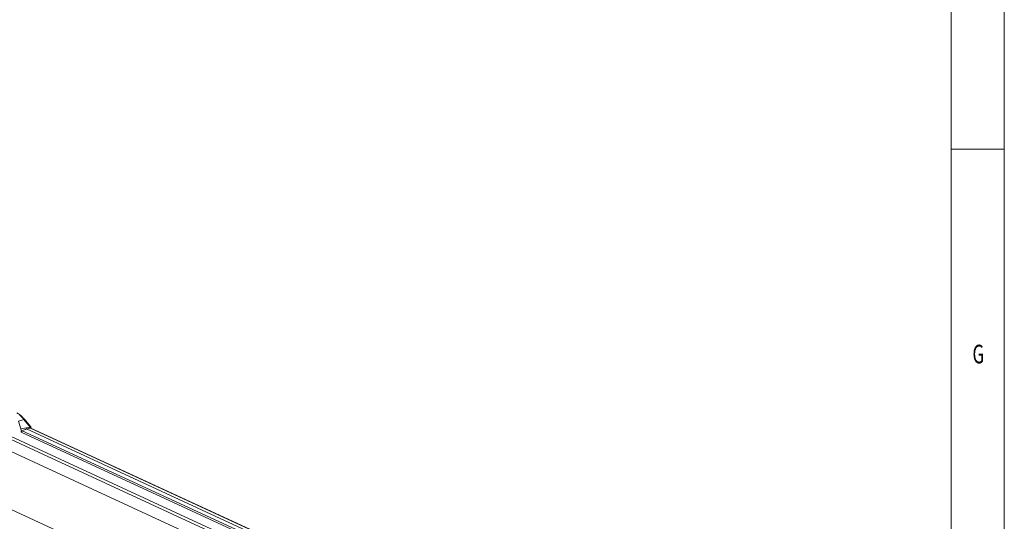
# Model space of a CAD drawing. Units: millimetres. Extents: x 0 to 1189, y 0 to 841.
# Drawn here: x 1004 to 1189, y 426 to 520 of the extents above; entities that cross this region are included whole.
import ezdxf
from ezdxf.lldxf.tags import DXFTag

# ---------------------------------------------------------------- set-up
doc = ezdxf.new("R2010")
doc.units = ezdxf.units.MM
doc.header["$LTSCALE"] = 0.2
doc.layers.add('1', color=7, linetype='Continuous', true_color=0xffffff)
doc.layers.add('256', color=7, linetype='Continuous', true_color=0xffffff)
doc.styles.add('blockfont', font='simplex.shx')
tags = doc.linetypes.add('DASHDOT', pattern=[70, 31, -13, 13, -13]).pattern_tags.tags
tags[10:11] = [DXFTag(74, 4), DXFTag(75, 0), DXFTag(340, '0'), DXFTag(46, 0.0), DXFTag(50, 0.0), DXFTag(44, 0.0), DXFTag(45, 0.0)]
tags[8:9] = [DXFTag(74, 4), DXFTag(75, 0), DXFTag(340, '0'), DXFTag(46, 0.0), DXFTag(50, 0.0), DXFTag(44, 0.0), DXFTag(45, 0.0)]
tags[6:7] = [DXFTag(74, 4), DXFTag(75, 0), DXFTag(340, '0'), DXFTag(46, 0.0), DXFTag(50, 0.0), DXFTag(44, 0.0), DXFTag(45, 0.0)]
tags[4:5] = [DXFTag(74, 4), DXFTag(75, 0), DXFTag(340, '0'), DXFTag(46, 0.0), DXFTag(50, 0.0), DXFTag(44, 0.0), DXFTag(45, 0.0)]

msp = doc.modelspace()

# ---------------------------------------------------------------- linework, layer by layer
at = {"layer": '1', "color": 3, "linetype": 'Continuous', "lineweight": 18}
for p, q in [((856.59, 508.18), (1085.47, 402.6)), ((857.36, 508.42), (1086.24, 402.83)), ((1083.92, 401.05), (855.04, 506.63)), ((862.93, 492.13), (1076.03, 393.83)), ((1004.18, 443), (1003.7, 444.44)), ((1006.03, 443.33), (1004.76, 444.85)), ((1004.25, 442.34), (1004.25, 442.59)), ((1088.67, 404.46), (1005.2, 442.96)), ((1089.5, 404.64), (1006.06, 443.12))]:
    msp.add_line(p, q, dxfattribs=at)
at = {"layer": '1', "color": 7, "linetype": 'Continuous', "lineweight": 13}
for p, q in [((1004.72, 444.75), (1003.7, 444.44)), ((1005.92, 443.31), (1004.72, 444.75)), ((1004.18, 443), (1005.92, 443.31)), ((1004.41, 442.62), (1004.25, 442.59)), ((1087.65, 403.88), (1004.25, 442.34)), ((1004.43, 442.63), (1087.82, 404.16)), ((1089.41, 404.64), (1005.99, 443.12))]:
    msp.add_line(p, q, dxfattribs=at)
at = {"layer": '1', "color": 3, "linetype": 'Continuous', "lineweight": 18}
for points in [[(1004.72, 444.75), (1004.69, 444.78), (1004.67, 444.81), (1004.64, 444.85), (1004.61, 444.88), (1004.59, 444.91), (1004.56, 444.94), (1004.53, 444.98), (1004.51, 445.01), (1004.48, 445.04), (1004.45, 445.07), (1004.42, 445.1), (1004.4, 445.14), (1004.37, 445.17), (1004.34, 445.2), (1004.31, 445.23), (1004.28, 445.26), (1004.25, 445.29), (1004.22, 445.32), (1004.19, 445.35), (1004.16, 445.38), (1004.13, 445.41), (1004.1, 445.44), (1004.07, 445.46), (1004.04, 445.49), (1004.01, 445.52), (1003.98, 445.55), (1003.95, 445.57), (1003.92, 445.6)], [(1004.43, 442.63), (1004.43, 442.63), (1004.43, 442.63), (1004.43, 442.63), (1004.43, 442.63), (1004.43, 442.63), (1004.43, 442.63), (1004.43, 442.63), (1004.43, 442.63), (1004.42, 442.63), (1004.42, 442.63), (1004.42, 442.63), (1004.42, 442.63), (1004.42, 442.63), (1004.42, 442.63), (1004.42, 442.63), (1004.42, 442.63), (1004.42, 442.63), (1004.42, 442.63), (1004.42, 442.63), (1004.42, 442.63), (1004.42, 442.63), (1004.42, 442.63), (1004.42, 442.63), (1004.42, 442.63), (1004.42, 442.63), (1004.42, 442.63), (1004.42, 442.62), (1004.42, 442.62), (1004.42, 442.62), (1004.42, 442.62), (1004.42, 442.62), (1004.42, 442.62), (1004.42, 442.62), (1004.41, 442.62), (1004.41, 442.62), (1004.41, 442.62), (1004.41, 442.62), (1004.41, 442.62), (1004.41, 442.62), (1004.41, 442.62), (1004.41, 442.62), (1004.41, 442.62), (1004.41, 442.62), (1004.41, 442.62), (1004.41, 442.62), (1004.41, 442.62), (1004.41, 442.62), (1004.41, 442.62), (1004.41, 442.62), (1004.41, 442.62)], [(1005.95, 443.29), (1005.94, 443.29), (1005.94, 443.29), (1005.94, 443.29), (1005.94, 443.29), (1005.94, 443.29), (1005.94, 443.29), (1005.94, 443.29), (1005.94, 443.29), (1005.94, 443.29), (1005.94, 443.29), (1005.94, 443.3), (1005.94, 443.3), (1005.94, 443.3), (1005.94, 443.3), (1005.94, 443.3), (1005.94, 443.3), (1005.94, 443.3), (1005.93, 443.3), (1005.93, 443.3), (1005.93, 443.3), (1005.93, 443.3), (1005.93, 443.3), (1005.93, 443.3), (1005.93, 443.3), (1005.93, 443.3), (1005.93, 443.3), (1005.93, 443.3), (1005.93, 443.3), (1005.93, 443.3), (1005.93, 443.3), (1005.93, 443.3), (1005.93, 443.3), (1005.93, 443.3), (1005.93, 443.3), (1005.92, 443.3), (1005.92, 443.3), (1005.92, 443.31), (1005.92, 443.31), (1005.92, 443.31), (1005.92, 443.31), (1005.92, 443.31), (1005.92, 443.31), (1005.92, 443.31), (1005.92, 443.31), (1005.92, 443.31), (1005.92, 443.31), (1005.92, 443.31), (1005.92, 443.31), (1005.92, 443.31), (1005.92, 443.31)], [(1005.95, 443.29), (1005.95, 443.29), (1005.95, 443.29), (1005.96, 443.29), (1005.96, 443.29), (1005.96, 443.29), (1005.97, 443.29), (1005.97, 443.29), (1005.97, 443.29), (1005.98, 443.29), (1005.98, 443.29), (1005.98, 443.29), (1005.99, 443.29), (1005.99, 443.29), (1005.99, 443.29), (1005.99, 443.3), (1006, 443.3), (1006, 443.3), (1006, 443.3), (1006, 443.3), (1006.01, 443.3), (1006.01, 443.3), (1006.01, 443.3), (1006.01, 443.31), (1006.01, 443.31), (1006.01, 443.31), (1006.02, 443.31), (1006.02, 443.31), (1006.02, 443.31), (1006.02, 443.31), (1006.02, 443.31), (1006.02, 443.32), (1006.02, 443.32), (1006.03, 443.32), (1006.03, 443.32), (1006.03, 443.32), (1006.03, 443.32), (1006.03, 443.32), (1006.03, 443.32), (1006.03, 443.32), (1006.03, 443.32), (1006.03, 443.33), (1006.03, 443.33), (1006.03, 443.33), (1006.03, 443.33), (1006.03, 443.33), (1006.03, 443.33), (1006.03, 443.33), (1006.03, 443.33), (1006.03, 443.33), (1006.03, 443.33)], [(1005.99, 443.12), (1005.99, 443.12), (1005.99, 443.12), (1005.99, 443.12), (1005.99, 443.12), (1005.99, 443.12), (1005.99, 443.12), (1005.99, 443.12), (1005.99, 443.12), (1005.99, 443.12), (1005.99, 443.12), (1005.99, 443.12), (1005.99, 443.12), (1005.99, 443.12), (1005.99, 443.12), (1005.99, 443.12), (1005.99, 443.12), (1005.99, 443.12), (1005.99, 443.12), (1005.99, 443.12), (1005.99, 443.12), (1005.99, 443.12), (1005.99, 443.12), (1005.99, 443.12), (1005.99, 443.12), (1005.99, 443.12), (1005.99, 443.12), (1005.99, 443.12), (1005.99, 443.12), (1005.99, 443.12), (1005.99, 443.12), (1005.99, 443.12), (1005.99, 443.12), (1005.99, 443.12), (1005.99, 443.12), (1005.99, 443.12), (1005.99, 443.12), (1005.99, 443.12), (1005.99, 443.12), (1005.99, 443.12), (1005.98, 443.12), (1005.98, 443.12), (1005.98, 443.12), (1005.98, 443.12), (1005.98, 443.12), (1005.98, 443.12), (1005.98, 443.12), (1005.98, 443.12), (1005.98, 443.12), (1005.98, 443.12), (1005.98, 443.12)], [(1006.06, 443.12), (1006.06, 443.12), (1006.06, 443.12), (1006.06, 443.12), (1006.06, 443.12), (1006.06, 443.12), (1006.06, 443.12), (1006.06, 443.13), (1006.06, 443.13), (1006.05, 443.13), (1006.05, 443.13), (1006.05, 443.13), (1006.05, 443.13), (1006.05, 443.13), (1006.05, 443.13), (1006.05, 443.13), (1006.05, 443.13), (1006.05, 443.13), (1006.04, 443.13), (1006.04, 443.13), (1006.04, 443.13), (1006.04, 443.13), (1006.04, 443.13), (1006.04, 443.13), (1006.04, 443.13), (1006.03, 443.13), (1006.03, 443.13), (1006.03, 443.13), (1006.03, 443.13), (1006.03, 443.13), (1006.03, 443.13), (1006.03, 443.13), (1006.02, 443.13), (1006.02, 443.13), (1006.02, 443.13), (1006.02, 443.13), (1006.02, 443.13), (1006.02, 443.13), (1006.01, 443.13), (1006.01, 443.13), (1006.01, 443.13), (1006.01, 443.13), (1006.01, 443.13), (1006.01, 443.13), (1006, 443.13), (1006, 443.13), (1006, 443.12), (1006, 443.12), (1006, 443.12), (1006, 443.12), (1005.99, 443.12)], [(1006.08, 443.09), (1006.03, 443.34)]]:
    msp.add_lwpolyline(points, dxfattribs=at)
for centre, major_axis, ratio, start_param, end_param in [((1004.17, 444.66), (-1.21, 1.34), 0.308329, 4.585172, 5.658777), ((1004.57, 444.69), (-0.192, -0.16), 0.253397, 3.141588, 3.477598), ((1003.75, 442.82), (-0.232, 0.769), 0.583213, 4.235663, 4.761631), ((1004.45, 442.4), (-0.105, -0.227), 0.718873, 3.903791, 5.282899), ((1003.9, 442.85), (3.28, 1.3), 0.114749, 4.82933, 5.076361), ((995.63, 441.36), (36.01, 7.23), 0.008927, 4.979552, 5.002036)]:
    msp.add_ellipse(centre, major_axis=major_axis, ratio=ratio, start_param=start_param, end_param=end_param, dxfattribs=at)
at = {"layer": '1', "color": 7, "linetype": 'Continuous', "lineweight": 13}
for centre, major_axis, ratio, start_param, end_param in [((1004.57, 444.69), (-0.192, -0.16), 0.253397, 2.206238, 3.141579), ((1005.49, 443.14), (-0.205, 0.775), 0.596, 4.531896, 4.75052)]:
    msp.add_ellipse(centre, major_axis=major_axis, ratio=ratio, start_param=start_param, end_param=end_param, dxfattribs=at)
at = {"layer": '256', "color": 6, "linetype": 'Continuous', "lineweight": 13}
msp.add_line((1179, 10), (1179, 831), dxfattribs=at)
at = {"layer": '256', "color": 7, "linetype": 'DASHDOT', "lineweight": 13}
msp.add_line((1189, 10), (1189, 831), dxfattribs=at)
at = {"layer": '256', "color": 7, "linetype": 'Continuous', "lineweight": 13}
msp.add_line((1189, 495.5), (1179, 495.5), dxfattribs=at)

# ---------------------------------------------------------------- texts
at = {"layer": '256', "color": 7, "linetype": 'Continuous', "lineweight": 13, "insert": (1183.02, 455.28), "char_height": 3.5, "attachment_point": 7, "line_spacing_factor": 0.903614, "style": 'blockfont'}
msp.add_mtext('\\W0.6669;G', dxfattribs=at)

doc.saveas('drawing.dxf')
